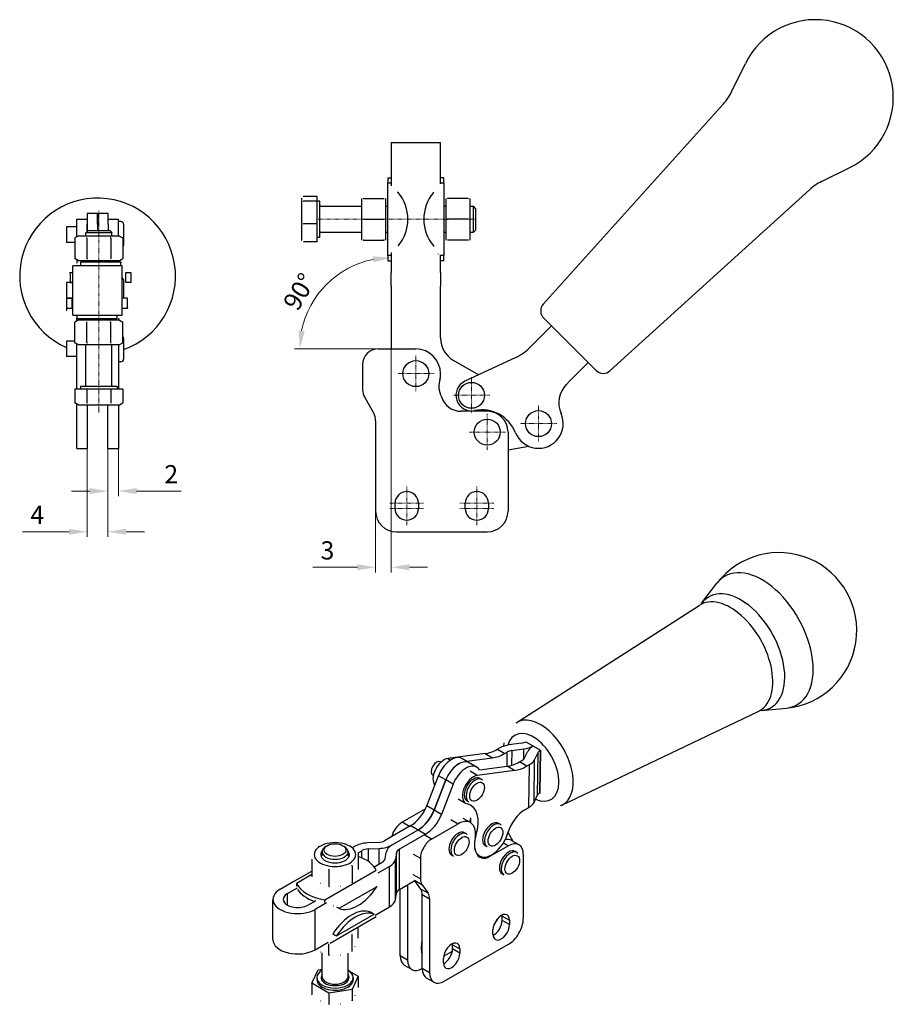
# Model space of a CAD drawing. Extents: x 37 to 397, y 97 to 287.
# Drawn here: x 229 to 397, y 97 to 287 of the extents above; entities that cross this region are included whole.
import ezdxf

# ---------------------------------------------------------------- set-up
doc = ezdxf.new("R2010")
doc.units = 0
doc.linetypes.add('CHAIN', pattern=[0.3543, 0.2362, -0.0295, 0.0591, -0.0295])
for name, color, linetype, lineweight in [('Kóty', 179, 'Continuous', 9), ('Osa', 231, 'CHAIN', 18), ('Středová značka', 231, 'CHAIN', 18), ('Tangenciální hrany', 179, 'Continuous', 50), ('Viditelné hrany', 7, 'Continuous', 25)]:
    doc.layers.add(name, color=color, linetype=linetype, lineweight=lineweight)
doc.styles.get("Standard").update_dxf_attribs({"font": 'isocp___.ttf'})
doc.styles.add('Text Style57', font='isocpeur.ttf')
doc.dimstyles.new('AM_CSN', dxfattribs={"dimtxt": 3.5, "dimasz": 3.5, "dimexe": 1, "dimexo": 0, "dimgap": 1.5, "dimtad": 1, "dimdec": 1, "dimrnd": 1e-08, "dimtxsty": 'Standard', "dimcen": 0.09, "dimclrd": 1, "dimclre": 1, "dimclrt": 18, "dimadec": 0, "dimazin": 2, "dimtfac": 0.71, "dimtdec": 1, "dimtofl": 0, "dimtmove": 0, "dimatfit": 3, "dimfxl": 0, "dimtolj": 1, "dimtzin": 0, "dimlwd": 0, "dimlwe": 0, "dimarcsym": 0})

# ---------------------------------------------------------------- blocks, each defined once
blk = doc.blocks.new('*D86')
at = {"layer": 'Defpoints', "color": 0, "linetype": 'Continuous'}
for p in [(245.88, 208.3), (247.88, 208.3), (245.88, 196.12)]:
    blk.add_point(p, dxfattribs=at)
at = {"layer": 'Kóty', "color": 1, "linetype": 'Continuous', "lineweight": 0}
for p, q in [((245.88, 208.3), (245.88, 195.12)), ((247.88, 208.3), (247.88, 195.12)), ((242.38, 196.12), (238.88, 196.12)), ((251.38, 196.12), (259.98, 196.12))]:
    blk.add_line(p, q, dxfattribs=at)
at = {"layer": 'Kóty', "color": 1, "linetype": 'Continuous'}
for points in [[(242.38, 196.7), (242.38, 195.54), (245.88, 196.12)], [(251.38, 196.7), (251.38, 195.54), (247.88, 196.12)]]:
    blk.add_solid(points, dxfattribs=at)
at = {"layer": 'Kóty', "color": 18, "linetype": 'Continuous', "lineweight": 5, "insert": (256.73, 201.12), "char_height": 3.5, "attachment_point": 1, "style": 'Text Style57'}
blk.add_mtext('\\A1;2', dxfattribs=at)
blk = doc.blocks.new('*D87')
at = {"layer": 'Defpoints', "color": 0, "linetype": 'Continuous'}
for p in [(241.88, 208.3), (245.88, 208.3), (245.88, 188.3)]:
    blk.add_point(p, dxfattribs=at)
at = {"layer": 'Kóty', "color": 1, "linetype": 'Continuous', "lineweight": 0}
for p, q in [((241.88, 208.3), (241.88, 187.3)), ((245.88, 208.3), (245.88, 187.3)), ((238.38, 188.3), (229.43, 188.3)), ((249.38, 188.3), (252.88, 188.3))]:
    blk.add_line(p, q, dxfattribs=at)
at = {"layer": 'Kóty', "color": 1, "linetype": 'Continuous'}
for points in [[(238.38, 188.88), (238.38, 187.72), (241.88, 188.3)], [(249.38, 188.88), (249.38, 187.72), (245.88, 188.3)]]:
    blk.add_solid(points, dxfattribs=at)
at = {"layer": 'Kóty', "color": 18, "linetype": 'Continuous', "lineweight": 5, "insert": (230.93, 193.3), "char_height": 3.5, "attachment_point": 1, "style": 'Text Style57'}
blk.add_mtext('\\A1;4', dxfattribs=at)
blk = doc.blocks.new('*D88')
at = {"layer": 'Defpoints', "color": 0, "linetype": 'Continuous'}
for p in [(291.62, 238.7), (300.41, 232.72), (297.91, 223.47), (300.41, 223.47)]:
    blk.add_point(p, dxfattribs=at)
at = {"layer": 'Kóty', "color": 1, "linetype": 'Continuous', "lineweight": 0}
for p, q in [((300.41, 232.72), (300.41, 242.06)), ((297.91, 223.47), (281.82, 223.47))]:
    blk.add_line(p, q, dxfattribs=at)
blk.add_arc((300.41, 223.47), 17.59, 101.4199, 168.5801, dxfattribs=at)
at = {"layer": 'Kóty', "color": 1, "linetype": 'Continuous'}
for points in [[(296.87, 241.29), (296.99, 240.13), (300.41, 241.06)], [(283.75, 226.89), (282.59, 227.01), (282.82, 223.47)]]:
    blk.add_solid(points, dxfattribs=at)
at = {"layer": 'Kóty', "color": 18, "linetype": 'Continuous', "lineweight": 5, "insert": (279.41, 232.37), "char_height": 3.5, "attachment_point": 1, "rotation": 59.09, "style": 'Text Style57'}
blk.add_mtext('\\A1;90°', dxfattribs=at)
blk = doc.blocks.new('*D89')
at = {"layer": 'Defpoints', "color": 0, "linetype": 'Continuous'}
for p in [(300.41, 223.47), (297.41, 192.27), (300.41, 181.46)]:
    blk.add_point(p, dxfattribs=at)
at = {"layer": 'Kóty', "color": 1, "linetype": 'Continuous', "lineweight": 0}
for p, q in [((300.41, 223.47), (300.41, 180.46)), ((297.41, 192.27), (297.41, 180.46)), ((293.91, 181.46), (285.31, 181.46)), ((303.91, 181.46), (307.41, 181.46))]:
    blk.add_line(p, q, dxfattribs=at)
at = {"layer": 'Kóty', "color": 1, "linetype": 'Continuous'}
for points in [[(293.91, 182.04), (293.91, 180.88), (297.41, 181.46)], [(303.91, 182.04), (303.91, 180.88), (300.41, 181.46)]]:
    blk.add_solid(points, dxfattribs=at)
at = {"layer": 'Kóty', "color": 18, "linetype": 'Continuous', "lineweight": 5, "insert": (286.81, 186.46), "char_height": 3.5, "attachment_point": 1, "style": 'Text Style57'}
blk.add_mtext('\\A1;3', dxfattribs=at)

msp = doc.modelspace()

# ---------------------------------------------------------------- linework, layer by layer
at = {"layer": 'Osa', "lineweight": 18}
for p, q in [((244.12, 211.17), (244.12, 250.17)), ((286.36, 248.43), (316.76, 248.43))]:
    msp.add_line(p, q, dxfattribs=at).dxf.unprotected_set("ltscale", 0)
at = {"layer": 'Středová značka', "lineweight": 18}
for p, q in [((305.16, 222.22), (305.16, 215.22)), ((308.66, 218.72), (301.66, 218.72)), ((315.88, 218.05), (315.88, 211.05)), ((319.38, 214.55), (312.38, 214.55)), ((328.78, 212.6), (328.78, 205.6)), ((318.91, 210.97), (318.91, 203.97)), ((332.28, 209.1), (325.28, 209.1)), ((322.41, 207.47), (315.41, 207.47)), ((303.41, 197.02), (303.41, 193.27)), ((316.91, 197.02), (316.91, 193.27)), ((306.66, 193.77), (300.16, 193.77)), ((320.16, 193.77), (313.66, 193.77)), ((306.66, 192.77), (300.16, 192.77)), ((303.41, 193.27), (303.41, 189.52)), ((320.16, 192.77), (313.66, 192.77)), ((316.91, 193.27), (316.91, 189.52))]:
    msp.add_line(p, q, dxfattribs=at).dxf.unprotected_set("ltscale", 0)
at = {"layer": 'Tangenciální hrany', "color": 179, "linetype": 'Continuous', "lineweight": 25}
for p, q in [((320.89, 146.45), (322.3, 145.64)), ((323.65, 146.18), (323.61, 143.35)), ((325.94, 144.53), (325.97, 146.5)), ((329.05, 138.01), (329.18, 146.26)), ((311.34, 144.66), (311.86, 144.36)), ((318.48, 145.6), (319.89, 144.79)), ((322.72, 143.16), (322.76, 145.89)), ((326.55, 143.19), (325.13, 144.01)), ((327.92, 136.21), (328.04, 144.45)), ((328.66, 145.75), (328.54, 137.51)), ((317, 141.4), (315.6, 142.21)), ((324.14, 142.35), (322.72, 143.16)), ((327, 143.45), (326.88, 135.2)), ((310.93, 140.54), (309.51, 141.35)), ((312.35, 139.72), (310.94, 140.53)), ((308.66, 134.72), (307.25, 135.53)), ((310.09, 133.9), (308.67, 134.71)), ((311.89, 132.9), (313.29, 132.1)), ((303.93, 131.59), (302.51, 132.4)), ((304.19, 131.74), (305.6, 130.92)), ((305.62, 130.92), (307.03, 130.1)), ((308.17, 129.14), (306.75, 129.96)), ((316.73, 129.87), (316.65, 129.92)), ((296.03, 124.83), (296.03, 127.26)), ((298.08, 124.34), (298.08, 127.36)), ((300.57, 128.01), (300.57, 128.02)), ((302, 119.43), (302, 127.2)), ((322.04, 128.45), (323.02, 127.88)), ((294.78, 125.53), (294.78, 126.92)), ((301.24, 117.54), (301.24, 125.3)), ((301.42, 118.72), (301.42, 126.48)), ((304.65, 126.28), (306.05, 125.47)), ((319.48, 125.85), (319.35, 125.93)), ((287.63, 117.47), (297.53, 123.18)), ((300.08, 116.1), (300.08, 123.87)), ((285.14, 122.34), (282.16, 120.63)), ((306.05, 121.49), (304.65, 122.3)), ((297.63, 119.97), (290.36, 115.78)), ((303.36, 120.22), (303.57, 120.1)), ((304.93, 121.24), (306.33, 120.43)), ((307.53, 118.72), (306.12, 119.53)), ((280.45, 116.43), (280.45, 118.67)), ((306.4, 118.47), (307.81, 117.66)), ((285.75, 107.85), (285.75, 115.62)), ((289.87, 110.51), (297.14, 114.69)), ((321.78, 114.33), (323.19, 113.52)), ((323.19, 112.7), (321.78, 113.51)), ((312.23, 108.83), (313.65, 108.02)), ((313.65, 107.2), (312.23, 108.02)), ((303.57, 105.88), (302.16, 106.69)), ((307.81, 103.43), (306.4, 104.25))]:
    msp.add_line(p, q, dxfattribs=at)
for centre, major_axis, ratio, start_param, end_param in [((371.64, 167.38), (-6.9, 12.4), 0.587842, 2.890367, 6.53441), ((367.56, 165.12), (5.94, -10.68), 0.587842, 6.03196, 9.676003), ((365.63, 164.04), (-5.68, 10.22), 0.587842, 3.105085, 6.319693), ((329.04, 143.7), (4.42, -7.95), 0.587842, 6.246677, 9.461286), ((327.7, 142.95), (-3.45, 6.2), 0.587842, 2.483486, 6.822697), ((316.6, 138.47), (1.25, 2.17), 0.578093, 0, 3.141593), ((320.15, 129.83), (1.25, 2.17), 0.578093, 0, 3.141593), ((313.65, 128.01), (1.25, 2.17), 0.578093, 0, 3.141593), ((323.37, 124.41), (1.25, 2.17), 0.578093, 0, 3.141593), ((289.6, 102.5), (-2.7, 0), 0.575862, 5.895869, 9.812095), ((289.6, 102.67), (2.5, 0), 0.575862, 3.141593, 6.283185)]:
    msp.add_ellipse(centre, major_axis=major_axis, ratio=ratio, start_param=start_param, end_param=end_param, dxfattribs=at)
for centre in [(316.95, 138.27), (320.5, 129.63), (314, 127.81), (323.72, 124.21)]:
    msp.add_ellipse(centre, major_axis=(1, 1.73), ratio=0.578093, dxfattribs=at)
at = {"layer": 'Viditelné hrany', "linetype": 'Continuous', "lineweight": 25}
for p, q in [((365.95, 272.94), (368.62, 278.41)), ((329.71, 232.14), (364.39, 270.63)), ((300.41, 263.18), (300.41, 258.43)), ((300.41, 263.18), (309.91, 263.18)), ((309.91, 258.43), (309.91, 263.18)), ((300.41, 258.43), (300.41, 254.84)), ((309.91, 255.25), (309.91, 258.43)), ((383.26, 255.69), (388.73, 258.38)), ((299.76, 256.43), (299.76, 255.43)), ((299.76, 256.43), (300.41, 256.43)), ((310.56, 256.43), (309.91, 256.43)), ((310.56, 255.43), (310.56, 256.43)), ((299.76, 255.43), (300.32, 255.43)), ((299.76, 241.43), (299.76, 255.43)), ((300.32, 255.43), (300.41, 255.43)), ((309.91, 255.43), (310.01, 255.43)), ((310.01, 255.43), (310.56, 255.43)), ((310.56, 255.43), (310.56, 241.43)), ((342.6, 219.3), (380.96, 254.12)), ((283.16, 252.43), (283.21, 252.51)), ((283.16, 252.43), (283.16, 252.36)), ((283.16, 252.36), (283.16, 249.73)), ((286.16, 252.8), (283.52, 252.8)), ((286.16, 251.91), (286.16, 252.8)), ((294.71, 252.43), (294.71, 250.43)), ((295.07, 252.43), (299.06, 252.43)), ((299.41, 250.43), (299.41, 252.43)), ((310.91, 252.43), (310.91, 250.43)), ((315.26, 252.43), (311.27, 252.43)), ((315.61, 250.43), (315.61, 252.43)), ((286.16, 251.91), (283.52, 251.91)), ((286.66, 251.93), (286.16, 251.93)), ((286.16, 247.54), (286.16, 251.91)), ((286.66, 244.93), (286.66, 251.93)), ((286.86, 250.93), (294.71, 250.93)), ((294.71, 250.43), (294.71, 246.43)), ((299.41, 250.93), (299.76, 250.93)), ((299.41, 246.43), (299.41, 250.43)), ((310.56, 250.93), (310.91, 250.93)), ((310.91, 250.43), (310.91, 246.43)), ((315.61, 250.93), (316.26, 250.93)), ((315.61, 246.43), (315.61, 250.43)), ((316.26, 245.93), (316.26, 250.93)), ((316.66, 250.53), (316.26, 250.93)), ((316.66, 250.53), (316.66, 246.33)), ((239.88, 245.06), (239.88, 248.47)), ((239.88, 248.47), (241.88, 248.47)), ((241.88, 249.54), (241.88, 247.51)), ((243.88, 249.54), (241.88, 249.54)), ((241.88, 248.47), (241.88, 246.11)), ((243.88, 247.51), (243.88, 249.54)), ((243.9, 249.54), (243.9, 247.51)), ((245.9, 249.54), (243.9, 249.54)), ((245.9, 247.51), (245.9, 249.54)), ((245.9, 248.47), (247.88, 248.47)), ((247.88, 245.2), (247.88, 248.47)), ((283.16, 249.73), (283.16, 245.8)), ((295.07, 248.43), (299.06, 248.43)), ((315.26, 248.43), (311.27, 248.43)), ((237.88, 246.97), (237.88, 243.97)), ((239.88, 246.97), (237.88, 246.97)), ((241.88, 246.11), (241.88, 247.51)), ((241.88, 246.97), (241.88, 246.97)), ((243.88, 247.51), (243.88, 246.25)), ((243.9, 246.97), (243.88, 246.97)), ((243.9, 246.25), (243.9, 247.51)), ((245.9, 247.51), (245.9, 246.25)), ((248.38, 247.97), (247.88, 247.97)), ((248.88, 247.47), (248.88, 243.47)), ((286.16, 247.54), (283.52, 247.54)), ((286.16, 244.06), (286.16, 247.54)), ((294.71, 246.43), (294.71, 244.43)), ((299.41, 244.43), (299.41, 246.43)), ((310.91, 246.43), (310.91, 244.43)), ((315.61, 244.43), (315.61, 246.43)), ((316.66, 246.33), (316.26, 245.93)), ((240.12, 245.2), (239.5, 244.84)), ((239.5, 244.84), (239.5, 240.86)), ((240.66, 245.2), (240.12, 245.2)), ((244.12, 245.2), (240.66, 245.2)), ((242.02, 246.25), (241.62, 245.85)), ((246.62, 245.85), (241.62, 245.85)), ((241.62, 245.2), (241.62, 245.85)), ((241.81, 244.84), (241.81, 240.86)), ((242.02, 246.25), (246.22, 246.25)), ((247.58, 245.2), (244.12, 245.2)), ((246.22, 246.25), (246.62, 245.85)), ((246.43, 244.84), (246.43, 240.86)), ((246.62, 245.2), (246.62, 245.85)), ((248.12, 245.2), (247.58, 245.2)), ((248.12, 245.2), (248.74, 244.84)), ((248.74, 244.84), (248.74, 240.86)), ((283.16, 245.8), (283.16, 244.43)), ((283.16, 244.43), (283.21, 244.36)), ((286.66, 244.93), (286.16, 244.93)), ((286.86, 245.93), (294.71, 245.93)), ((295.07, 244.43), (299.06, 244.43)), ((299.41, 245.93), (299.76, 245.93)), ((310.56, 245.93), (310.91, 245.93)), ((315.26, 244.43), (311.27, 244.43)), ((315.61, 245.93), (316.26, 245.93)), ((239.5, 243.97), (237.88, 243.97)), ((286.16, 244.06), (283.52, 244.06)), ((240.12, 240.5), (239.5, 240.86)), ((239.88, 240.64), (239.88, 240.01)), ((248.12, 240.5), (248.74, 240.86)), ((300.32, 241.43), (299.76, 241.43)), ((299.76, 241.43), (299.76, 240.43)), ((300.41, 241.43), (300.32, 241.43)), ((300.41, 242.02), (300.41, 238.16)), ((309.91, 238.16), (309.91, 241.61)), ((310.01, 241.43), (309.91, 241.43)), ((310.56, 241.43), (310.01, 241.43)), ((310.56, 240.43), (310.56, 241.43)), ((248.64, 239.5), (239.14, 239.5)), ((239.14, 230), (239.14, 239.5)), ((240.12, 240.5), (240.66, 240.5)), ((240.6, 240.15), (240.6, 239.59)), ((248.34, 240.15), (240.6, 240.15)), ((240.6, 239.59), (240.6, 239.5)), ((240.66, 240.5), (244.12, 240.5)), ((241.62, 240.15), (241.62, 240.5)), ((244.12, 240.5), (247.58, 240.5)), ((246.62, 240.15), (246.62, 240.5)), ((247.58, 240.5), (248.12, 240.5)), ((247.88, 240.5), (247.88, 240.15)), ((248.34, 239.59), (248.34, 240.15)), ((248.34, 239.5), (248.34, 239.59)), ((248.64, 230), (248.64, 239.5)), ((299.76, 240.43), (300.41, 240.43)), ((310.56, 240.43), (309.91, 240.43)), ((239.14, 238.15), (238.6, 238.15)), ((238.6, 238.15), (238.6, 236.28)), ((249.34, 236.28), (249.34, 238.15)), ((249.78, 238.15), (249.34, 238.15)), ((250.34, 238.15), (249.78, 238.15)), ((250.34, 236.28), (250.34, 238.15)), ((300.41, 235.58), (300.41, 238.16)), ((309.91, 238.16), (309.91, 235.58)), ((237.88, 236.25), (237.88, 233.25)), ((239.14, 236.25), (237.88, 236.25)), ((238.6, 236.28), (239.14, 236.28)), ((248.88, 236.75), (248.88, 233.22)), ((250.34, 236.28), (249.34, 236.28)), ((300.41, 235.58), (300.41, 234.01)), ((309.91, 234.01), (309.91, 235.58)), ((239.14, 233.25), (237.88, 233.25)), ((237.88, 233.25), (237.88, 230.9)), ((237.9, 233.22), (237.9, 231.35)), ((237.9, 233.22), (238.9, 233.22)), ((238.9, 233.22), (238.9, 231.35)), ((249.64, 233.22), (248.64, 233.22)), ((249.64, 231.35), (249.64, 233.22)), ((300.41, 234.01), (300.41, 232.72)), ((309.91, 232.72), (309.91, 234.01)), ((237.9, 231.35), (238.46, 231.35)), ((238.46, 231.35), (238.9, 231.35)), ((248.64, 231.35), (249.08, 231.35)), ((249.08, 231.35), (249.64, 231.35)), ((300.41, 232.72), (300.41, 223.47)), ((309.91, 225.6), (309.91, 232.72)), ((237.95, 230.9), (237.88, 230.9)), ((239.14, 230.9), (239.01, 230.9)), ((239.14, 230), (248.64, 230)), ((239.88, 228.86), (239.88, 229.35)), ((239.88, 228.86), (239.88, 229.35)), ((239.9, 230), (239.9, 229.91)), ((239.9, 229.91), (239.9, 229.35)), ((239.9, 229.35), (247.64, 229.35)), ((241.62, 229), (241.62, 229.35)), ((246.62, 229), (246.62, 229.35)), ((247.64, 229.91), (247.64, 230)), ((247.64, 229.35), (247.64, 229.91)), ((247.88, 229.37), (247.88, 229)), ((339.84, 219.36), (329.79, 229.38)), ((240.12, 229), (239.5, 228.64)), ((239.5, 224.66), (239.5, 228.64)), ((240.66, 229), (240.12, 229)), ((244.12, 229), (240.66, 229)), ((241.81, 224.66), (241.81, 228.64)), ((247.58, 229), (244.12, 229)), ((246.43, 224.66), (246.43, 228.64)), ((248.12, 229), (247.58, 229)), ((248.12, 229), (248.74, 228.64)), ((248.74, 224.66), (248.74, 228.64)), ((330.57, 227.19), (331.27, 227.9)), ((248.88, 225.5), (248.88, 221.5)), ((329.1, 225.72), (327.69, 224.31)), ((330.57, 227.19), (329.1, 225.72)), ((237.88, 225), (237.88, 222)), ((239.5, 225), (237.88, 225)), ((240.12, 224.3), (239.5, 224.66)), ((239.88, 215.75), (239.88, 224.44)), ((240.12, 224.3), (240.66, 224.3)), ((240.66, 224.3), (244.12, 224.3)), ((241.62, 216.45), (241.62, 224.3)), ((244.12, 224.3), (247.58, 224.3)), ((246.62, 216.45), (246.62, 224.3)), ((247.58, 224.3), (248.12, 224.3)), ((247.88, 224.3), (247.88, 215.75)), ((248.12, 224.3), (248.74, 224.66)), ((327.69, 224.31), (327.24, 223.85)), ((239.88, 222), (237.88, 222)), ((297.91, 223.47), (305.16, 223.47)), ((324.39, 221.85), (314.61, 217.27)), ((248.38, 221), (247.88, 221)), ((294.91, 220.47), (294.91, 215.6)), ((317.21, 218.48), (312.4, 221.27)), ((336.19, 218.67), (337.65, 220.14)), ((338.36, 220.84), (337.65, 220.14)), ((309.91, 218.39), (309.91, 218.72)), ((334.77, 217.25), (336.19, 218.67)), ((247.62, 216.25), (240.62, 216.25)), ((240.62, 216.25), (240.62, 215.75)), ((247.62, 216.25), (247.62, 215.75)), ((334.14, 216.61), (334.77, 217.25)), ((239.5, 215.75), (239.5, 213.11)), ((241.81, 215.75), (239.5, 215.75)), ((241.81, 215.75), (241.81, 213.11)), ((246.43, 215.75), (241.81, 215.75)), ((248.74, 215.75), (246.43, 215.75)), ((246.43, 215.75), (246.43, 213.11)), ((248.74, 215.75), (248.74, 213.11)), ((240.12, 212.75), (239.5, 213.11)), ((239.88, 208.3), (239.88, 212.89)), ((240.12, 212.75), (240.66, 212.75)), ((240.66, 212.75), (244.12, 212.75)), ((241.88, 212.75), (241.88, 208.3)), ((244.12, 212.75), (247.58, 212.75)), ((245.88, 208.3), (245.88, 212.75)), ((247.58, 212.75), (248.12, 212.75)), ((247.88, 212.75), (247.88, 208.3)), ((248.12, 212.75), (248.74, 213.11)), ((295.31, 214.1), (297.01, 211.16)), ((318.91, 211.47), (313.91, 211.47)), ((319.34, 211.59), (318.58, 211.47)), ((297.41, 209.66), (297.41, 192.27)), ((239.88, 204.3), (239.88, 208.3)), ((241.88, 208.3), (241.88, 204.3)), ((245.88, 204.3), (245.88, 208.3)), ((247.88, 208.3), (247.88, 204.3)), ((322.91, 207.47), (322.91, 192.27)), ((322.91, 204.08), (326.91, 204.74)), ((239.88, 204.3), (241.88, 204.3)), ((245.88, 204.3), (247.88, 204.3)), ((301.16, 192.77), (301.16, 193.77)), ((305.66, 193.77), (305.66, 192.77)), ((314.66, 192.77), (314.66, 193.77)), ((319.16, 193.77), (319.16, 192.77)), ((301.41, 188.27), (318.91, 188.27)), ((360.25, 174.59), (363.14, 178.39)), ((324.46, 151.55), (359.73, 174.13)), ((333.29, 135.66), (371.09, 153.71)), ((371.75, 153.9), (376.51, 154.36)), ((326.35, 147.89), (329.18, 146.26)), ((321.34, 146.71), (320.89, 146.45)), ((325.45, 147.6), (323.14, 147.27)), ((323.65, 146.18), (325.97, 146.5)), ((326.11, 144.76), (326.73, 146.07)), ((329.18, 146.26), (329.05, 138.01)), ((310.03, 143.98), (309.92, 144.04)), ((318.48, 145.6), (311.34, 144.66)), ((315.44, 143.83), (314.03, 144.64)), ((314.92, 144.13), (319.89, 144.79)), ((322.3, 145.64), (322.76, 145.89)), ((325.13, 144.01), (325.59, 144.26)), ((328.66, 145.75), (328.04, 144.45)), ((316.87, 143), (315.46, 143.82)), ((324.14, 142.35), (317, 141.4)), ((317.41, 142.46), (322.72, 143.16)), ((327, 143.45), (326.55, 143.19)), ((307.25, 135.53), (309.51, 141.35)), ((308.53, 141.38), (308.42, 141.44)), ((310.93, 140.54), (308.66, 134.72)), ((308.67, 134.71), (310.94, 140.53)), ((317.84, 140.64), (317.49, 140.84)), ((312.35, 139.72), (310.09, 133.9)), ((313.34, 136.88), (314.74, 136.07)), ((315.35, 136.3), (314.99, 136.51)), ((327.92, 136.21), (328.54, 137.51)), ((307.01, 134.99), (302.51, 132.4)), ((326.25, 134.85), (326.88, 135.2)), ((315.67, 132.33), (314.27, 133.14)), ((315.55, 132.4), (315.77, 133.25)), ((304.19, 131.74), (299.15, 128.84)), ((300.57, 128.02), (305.6, 130.92)), ((300.58, 128.02), (305.62, 130.92)), ((303.93, 131.59), (304.19, 131.74)), ((308.17, 129.14), (313.29, 132.1)), ((321.39, 132), (321.04, 132.2)), ((307.03, 130.1), (302, 127.2)), ((307.02, 130.11), (306.75, 129.96)), ((314.9, 130.18), (314.54, 130.38)), ((316.65, 129.88), (316.65, 130.15)), ((323.92, 128.71), (322.91, 130.4)), ((323.6, 128.9), (325.01, 128.08)), ((288.11, 127.88), (287.83, 127.72)), ((291.09, 127.88), (291.37, 127.72)), ((293.37, 127.74), (292.93, 127.48)), ((297.91, 128.51), (295.86, 128.4)), ((296.03, 127.26), (298.08, 127.36)), ((318.9, 127.66), (318.55, 127.87)), ((323.02, 127.88), (319.48, 125.85)), ((285.14, 125.19), (285.14, 121.93)), ((287.1, 125.96), (287.1, 126.7)), ((292.1, 125.96), (292.1, 126.7)), ((294.06, 126.51), (294.78, 126.92)), ((294.06, 126.57), (294.06, 123.31)), ((299.25, 125.4), (299.42, 126.58)), ((301.42, 126.48), (301.24, 125.3)), ((306.05, 125.47), (306.05, 121.49)), ((312.4, 125.84), (312.05, 126.05)), ((316.96, 126.18), (317.42, 125.92)), ((324.62, 126.58), (324.26, 126.78)), ((325.85, 126.24), (325.85, 113.82)), ((288.4, 123.31), (288.4, 120.05)), ((292.87, 124), (292.87, 120.74)), ((297.14, 123.8), (298.67, 124.68)), ((300.08, 123.87), (297.84, 122.58)), ((281.7, 121.03), (285.14, 123.01)), ((322.12, 122.24), (321.77, 122.45)), ((281.69, 121.02), (279.03, 119.48)), ((280.45, 118.67), (282.35, 119.76)), ((282.16, 120.63), (282.16, 120.17)), ((282.16, 120.17), (282.16, 120.09)), ((302, 119.43), (304.99, 121.16)), ((302.16, 106.69), (302.16, 119.53)), ((303.57, 120.1), (303.57, 105.88)), ((306.12, 119.53), (304.98, 121.15)), ((306.33, 120.43), (307.53, 118.72)), ((277.64, 109.78), (277.64, 117.55)), ((301.24, 117.54), (301.42, 118.72)), ((306.4, 104.25), (306.4, 118.47)), ((307.81, 117.66), (307.81, 103.43)), ((284.34, 116.43), (285.94, 117.35)), ((287.97, 116.9), (285.75, 115.62)), ((287.63, 117.02), (287.63, 117.47)), ((287.63, 116.94), (287.63, 117.02)), ((290.36, 115.78), (290.16, 115.9)), ((297.34, 114.52), (300.08, 116.1)), ((288.67, 109.14), (297.5, 114.23)), ((296.74, 114.92), (296.43, 115.1)), ((297.14, 114.69), (296.74, 114.92)), ((321.78, 113.51), (321.78, 114.33)), ((294.06, 110.07), (294.06, 112.24)), ((323.19, 113.52), (323.19, 112.7)), ((289.16, 110.92), (289.47, 110.74)), ((289.47, 110.74), (289.87, 110.51)), ((292.87, 107.5), (292.87, 110.76)), ((320.01, 110.87), (320.01, 111.68)), ((285.75, 107.85), (288.26, 109.3)), ((288.4, 106.81), (288.4, 109.01)), ((306.22, 107.81), (306.22, 108.63)), ((310.64, 101.79), (323.02, 108.92)), ((312.23, 108.02), (312.23, 108.83)), ((313.65, 108.02), (313.65, 107.2)), ((287.1, 102.67), (287.1, 107.28)), ((292.1, 102.67), (292.1, 107.22)), ((310.47, 105.37), (310.47, 106.19)), ((310.5, 106.6), (312.19, 107.57)), ((304.4, 104.04), (302.99, 104.85)), ((306.4, 104.23), (306.4, 104.23)), ((285.14, 101.41), (286.33, 103.98)), ((286.1, 102.5), (286.1, 102.1)), ((286.33, 103.98), (287.1, 104.09)), ((292.16, 103.88), (294.06, 102.78)), ((294.06, 102.78), (292.87, 100.21)), ((293.1, 102.5), (293.1, 102.1)), ((294.06, 102.78), (294.06, 100.62)), ((308.65, 101.6), (307.23, 102.41)), ((285.14, 101.41), (285.14, 99.25)), ((288.4, 99.53), (285.14, 101.41)), ((292.87, 100.21), (288.4, 99.53)), ((288.4, 99.53), (288.4, 97.37)), ((292.87, 100.21), (292.87, 98.05))]:
    msp.add_line(p, q, dxfattribs=at).dxf.unprotected_set("ltscale", 0)
for points in [[(310.56, 255.43), (310.56, 255.38)], [(283.16, 252.36), (283.16, 252.34)], [(283.52, 252.8), (283.49, 252.78)], [(294.71, 252.43), (294.71, 252.43)], [(295.07, 252.43), (295.04, 252.34)], [(299.06, 252.43), (299.09, 252.43)], [(301.76, 253.57), (301.64, 253.67)], [(308.56, 253.57), (308.61, 253.65)], [(310.91, 252.43), (310.91, 252.43)], [(311.27, 252.43), (311.24, 252.34)], [(315.26, 252.43), (315.29, 252.43)], [(283.52, 251.91), (283.49, 251.81)], [(294.71, 250.43), (294.71, 250.35)], [(299.41, 250.43), (299.41, 250.51)], [(310.91, 250.43), (310.91, 250.35)], [(315.61, 250.43), (315.61, 250.51)], [(283.16, 249.73), (283.16, 249.64)], [(295.07, 248.43), (295.04, 248.34)], [(299.06, 248.43), (299.09, 248.52)], [(311.27, 248.43), (311.24, 248.34)], [(315.26, 248.43), (315.29, 248.52)], [(283.52, 247.54), (283.49, 247.46)], [(294.71, 246.43), (294.71, 246.35)], [(299.41, 246.43), (299.41, 246.51)], [(310.91, 246.43), (310.91, 246.35)], [(315.61, 246.43), (315.61, 246.51)], [(240.66, 245.2), (240.61, 245.2)], [(241.81, 244.84), (241.76, 244.87)], [(244.12, 245.2), (244.03, 245.2)], [(246.43, 244.84), (246.32, 244.87)], [(247.58, 245.2), (247.54, 245.2)], [(248.74, 244.84), (248.69, 244.87)], [(283.16, 245.8), (283.16, 245.73)], [(295.07, 244.43), (295.04, 244.43)], [(299.06, 244.43), (299.09, 244.52)], [(299.41, 244.43), (299.41, 244.43)], [(311.27, 244.43), (311.24, 244.43)], [(315.26, 244.43), (315.29, 244.52)], [(315.61, 244.43), (315.61, 244.43)], [(283.52, 244.06), (283.5, 244.08)], [(308.56, 243.29), (308.68, 243.19)], [(239.5, 240.86), (239.55, 240.83)], [(241.81, 240.86), (241.92, 240.83)], [(246.43, 240.86), (246.48, 240.83)], [(299.76, 241.43), (299.77, 241.49)], [(309.52, 241.69), (309.5, 241.75)], [(240.66, 240.5), (240.7, 240.5)], [(244.12, 240.5), (244.21, 240.5)], [(247.58, 240.5), (247.63, 240.5)], [(248.34, 240.15), (248.48, 240.15)], [(238.6, 238.15), (238.6, 238.27)], [(249.34, 238.15), (249.34, 238.2)], [(238.9, 231.35), (238.9, 231.32)], [(249.64, 231.35), (249.64, 231.23)], [(239.9, 229.35), (239.76, 229.36)], [(240.66, 229), (240.61, 229)], [(241.81, 228.64), (241.76, 228.67)], [(244.12, 229), (244.03, 229)], [(246.43, 228.64), (246.32, 228.67)], [(247.58, 229), (247.54, 229)], [(248.74, 228.64), (248.69, 228.67)], [(239.5, 224.66), (239.55, 224.63)], [(240.66, 224.3), (240.7, 224.3)], [(241.81, 224.66), (241.92, 224.63)], [(244.12, 224.3), (244.21, 224.3)], [(246.43, 224.66), (246.48, 224.63)], [(247.58, 224.3), (247.63, 224.3)], [(239.5, 213.11), (239.55, 213.08)], [(240.66, 212.75), (240.7, 212.75)], [(241.81, 213.11), (241.92, 213.08)], [(244.12, 212.75), (244.21, 212.75)], [(246.43, 213.11), (246.48, 213.08)], [(247.58, 212.75), (247.63, 212.75)], [(360.25, 174.59), (360.17, 174.5)], [(371.09, 153.71), (371.29, 153.79)], [(322.11, 147.04), (322.18, 147.7)], [(317.84, 140.64), (318.01, 140.52)], [(333.29, 135.66), (332.96, 135.52)], [(321.39, 132), (321.56, 131.88)], [(314.9, 130.18), (315.06, 130.06)], [(286.33, 127.76), (286.44, 127.8)], [(288.56, 128.4), (288.65, 128.41)], [(290.8, 128.45), (290.87, 128.43)], [(292.43, 127.8), (292.49, 127.76)], [(285.14, 125.19), (285.17, 125.28)], [(285.74, 126.77), (285.76, 126.82)], [(293.46, 125.58), (293.44, 125.52)], [(294.06, 126.57), (294.03, 126.53)], [(324.62, 126.58), (324.78, 126.46)], [(286.77, 124.54), (286.71, 124.58)], [(288.4, 123.31), (288.33, 123.38)], [(290.63, 123.95), (290.55, 123.93)], [(292.87, 124), (292.76, 124.01)], [(285.14, 121.93), (285.21, 121.87)], [(293.46, 121.73), (293.49, 121.79)], [(281.68, 121.01), (281.69, 121.02)], [(286.77, 120.7), (286.84, 120.66)], [(288.4, 120.05), (288.51, 120.04)], [(290.63, 120.11), (290.72, 120.12)], [(292.87, 120.74), (292.89, 120.78)], [(297.63, 119.97), (297.7, 120.11)], [(287.63, 117.47), (287.77, 117.44)], [(289.31, 116.25), (289.26, 116.26)], [(290.16, 115.9), (289.95, 116.01)], [(297.28, 114.62), (297.33, 114.52)], [(297.5, 114.23), (297.51, 114.23)], [(289.87, 110.51), (289.8, 110.39)], [(292.87, 110.76), (292.81, 110.76)], [(293.22, 111.76), (293.21, 111.73)], [(293.46, 108.49), (293.49, 108.54)], [(285.98, 107.98), (286.02, 107.96)], [(286.77, 107.46), (286.84, 107.42)], [(288.4, 106.81), (288.51, 106.8)], [(290.63, 106.86), (290.72, 106.88)], [(292.87, 107.5), (292.89, 107.53)], [(285.14, 99.25), (285.21, 99.18)], [(293.46, 99.05), (293.49, 99.1)], [(286.77, 98.01), (286.84, 97.98)], [(288.4, 97.37), (288.51, 97.36)], [(290.63, 97.42), (290.72, 97.43)], [(292.87, 98.05), (292.89, 98.09)]]:
    msp.add_lwpolyline(points, dxfattribs=at).dxf.unprotected_set("ltscale", 0)
for centre in [(305.16, 218.72), (315.88, 214.55), (328.78, 209.1), (318.91, 207.47)]:
    msp.add_circle(centre, 2.5, dxfattribs=at).dxf.unprotected_set("ltscale", 0)
for centre, radius, start, end in [((382.1, 271.84), 15, 296.2205, 153.9927), ((356.96, 277.32), 10, 317.9822, 333.9927), ((387.68, 246.72), 10, 116.2205, 132.231), ((243.88, 237.5), 15, 289.4787, 246.4296), ((295.63, 248.43), 8, 320.0292, 39.9708), ((314.69, 248.43), 8, 140.0292, 219.9708), ((286.86, 251.13), 0.2, 180, 270), ((248.38, 247.47), 0.5, 0, 90), ((286.86, 245.73), 0.2, 90, 180), ((248.38, 243.47), 0.5, 316.0174, 0), ((248.38, 236.75), 0.5, 0, 58.6677), ((331.2, 230.8), 2, 137.9822, 225.1066), ((248.38, 225.5), 0.5, 0, 43.9826), ((314.91, 225.6), 5, 180, 239.8664), ((320.15, 230.91), 10, 295.1066, 315.1066), ((297.91, 220.47), 3, 90, 180), ((305.16, 218.72), 4.75, 0, 90), ((248.38, 221.5), 0.5, 270, 0), ((307.91, 218.39), 2, 342.5714, 0), ((341.25, 220.78), 2, 225.1066, 312.231), ((241.42, 216.45), 0.2, 270, 0), ((246.82, 216.45), 0.2, 180, 270), ((314.35, 216.37), 4.75, 162.5714, 206.5968), ((315.88, 214.55), 3, 115.1066, 281.4438), ((337.68, 213.08), 5, 135.1066, 204.0694), ((297.91, 215.6), 3, 180, 210), ((313.91, 215.47), 4, 197.8599, 270), ((294.41, 209.66), 3, 0, 30), ((317.86, 204.75), 7, 21.7547, 101.4438), ((315.88, 214.55), 4.07, 310.7476, 315.3212), ((318.91, 207.47), 4, 0, 90), ((328.78, 209.1), 4.75, 201.7547, 24.0694), ((303.41, 193.77), 2.25, 0, 180), ((316.91, 193.77), 2.25, 0, 180), ((301.41, 192.27), 4, 180, 270), ((303.41, 192.77), 2.25, 180, 0), ((316.91, 192.77), 2.25, 180, 0), ((318.91, 192.27), 4, 270, 0), ((375.07, 169.29), 15, 275.4934, 142.6649)]:
    msp.add_arc(centre, radius, start, end, dxfattribs=at).dxf.unprotected_set("ltscale", 0)
for centre, major_axis, ratio, start_param, end_param in [((324.93, 148.7), (2, -0.03), 0.565906, 4.98255, 5.506148), ((321.01, 154.7), (-4.99, -8.67), 0.578093, 0.417322, 0.766388), ((324.17, 145.08), (4, -0.06), 0.565906, 1.840957, 2.364556), ((324.17, 145.08), (-2, 0.03), 0.565906, 4.98255, 5.506148), ((324.93, 148.7), (-4, 0.06), 0.565906, 1.840957, 2.364556), ((330.59, 145.44), (-4, 0.06), 0.565906, 5.506148, 6.029747), ((330.59, 145.44), (-2, 0.03), 0.565906, 5.506148, 6.029747), ((309.17, 142.74), (-0.75, -1.3), 0.578093, 3.141593, 6.283185), ((310.58, 141.93), (-1.5, -2.6), 0.578093, 3.558915, 6.08023), ((312, 141.12), (2.03, 3.53), 0.578093, 0, 1.828331), ((313.41, 140.3), (2.03, 3.53), 0.578093, 6.279716, 8.111516), ((313.43, 140.29), (2.03, 3.53), 0.578093, 0, 1.828331), ((322.42, 153.88), (4.99, 8.67), 0.578093, 3.558915, 3.907981), ((325.25, 152.25), (4.99, 8.67), 0.578093, 3.558915, 3.907981), ((324.17, 145.08), (2, -0.03), 0.565906, 5.506148, 6.029747), ((324.17, 145.08), (4, -0.06), 0.565906, 5.506148, 6.029747), ((314.84, 139.48), (2.03, 3.53), 0.578093, 5.95899, 8.111516), ((326.67, 151.44), (-4.99, -8.67), 0.578093, 0.417322, 0.766388), ((316.24, 138.67), (-1.5, -2.6), 0.578093, 3.558915, 6.462047), ((316.24, 138.67), (-1.25, -2.17), 0.578093, 3.141593, 6.283185), ((330.47, 137.2), (-2, 0.03), 0.565906, 5.506148, 6.029747), ((304.19, 135.83), (-2.5, -4.33), 0.578093, 0.783464, 1.828331), ((305.6, 135.01), (2.5, 4.33), 0.578093, 3.925057, 4.969924), ((305.62, 135), (-2.5, -4.33), 0.578093, 0.783464, 1.828331), ((312.22, 129.63), (3.49, 6.07), 0.578093, 5.07121, 6.462047), ((326.18, 130.73), (2.5, 4.33), 0.578093, 0.766388, 1.970016), ((324.05, 136.83), (4, -0.06), 0.565906, 5.506148, 6.029747), ((307.03, 134.19), (2.5, 4.33), 0.578093, 3.925057, 4.969924), ((313.29, 128.21), (2.37, 4.12), 0.578093, 5.495853, 7.06665), ((310.81, 130.45), (3.49, 6.07), 0.578093, 5.330273, 5.4772), ((302.51, 129.95), (-1.5, -2.6), 0.578093, 3.925057, 5.153286), ((313.29, 128.21), (-1.25, -2.17), 0.578093, 3.141593, 6.283185), ((319.79, 130.03), (-1.25, -2.17), 0.578093, 3.141593, 6.283185), ((308.17, 126.69), (1.5, 2.6), 0.578093, 0.783464, 2.354261), ((319.79, 130.03), (-2.37, -4.12), 0.578093, 5.07121, 8.253201), ((319.79, 130.03), (-2.37, -4.12), 0.578093, 5.191667, 5.960055), ((315.24, 129.06), (-1, -1.73), 0.578093, 2.050075, 2.354261), ((321.6, 125.43), (2, 3.47), 0.578093, 0, 0.510829), ((289.6, 126.17), (-4, 0), 0.575862, 4.974188, 6.021386), ((289.6, 126.7), (-2.5, 0), 0.575862, 5.50164, 10.206324), ((289.6, 126.17), (-4, 0), 0.575862, 3.926991, 4.974188), ((289.6, 126.17), (4, 0), 0.575862, 6.021386, 7.068583), ((296.2, 126.11), (-4, 0), 0.575862, 4.797326, 5.497787), ((296.2, 126.11), (2, 0), 0.575862, 1.655733, 2.356194), ((297.74, 129.65), (-2, 0), 0.575862, 1.655733, 2.356194), ((297.74, 129.65), (4, 0), 0.575862, 4.797326, 5.497787), ((303.41, 126.39), (-4, 0), 0.575862, 5.497787, 6.198248), ((303.41, 126.39), (-2, 0), 0.575862, 5.497787, 6.198248), ((323.02, 124.61), (-1.25, -2.17), 0.578093, 3.141593, 6.283185), ((323.02, 124.61), (2, 3.47), 0.578093, 5.495853, 7.06665), ((289.6, 126.17), (-4, 0), 0.575862, 6.021386, 7.068583), ((289.6, 126.17), (-2.76, 0), 0.575862, 5.828824, 9.879139), ((289.6, 126.17), (4, 0), 0.575862, 4.974188, 6.021386), ((289.85, 121.9), (8, 0), 0.575862, 0.280603, 1.016034), ((297.26, 125.5), (2, 0), 0.575862, 5.497787, 6.198248), ((297.26, 125.5), (4, 0), 0.575862, 5.497787, 6.198248), ((319.48, 129.12), (-2, -3.47), 0.578093, 5.807567, 7.06665), ((289.6, 126.17), (4, 0), 0.575862, 3.926991, 4.974188), ((308.17, 122.71), (-1.5, -2.6), 0.578093, 5.495853, 6.019452), ((282.39, 117.55), (-4.75, 0), 0.575862, 5.497787, 8.63938), ((289.85, 121.9), (-8, 0), 0.575862, 0.280603, 1.290194), ((289.85, 121.08), (-8, 0), 0.575862, 0.355947, 1.014609), ((294, 122.89), (-3.99, -6.93), 0.578093, 0.085842, 1.481087), ((303.41, 118.62), (-2, 0), 0.575862, 5.497787, 6.198248), ((301.45, 118.88), (1.5, 2.6), 0.578093, 5.495853, 5.595808), ((304.28, 117.25), (1.5, 2.6), 0.578093, 5.495853, 6.019452), ((282.39, 117.55), (-2.75, 0), 0.575862, 5.497787, 8.63938), ((297.26, 117.73), (4, 0), 0.575862, 5.497787, 6.198248), ((305.69, 116.43), (1.5, 2.6), 0.578093, 5.495853, 6.019452), ((292.8, 108), (3.99, 6.93), 0.578093, 0.085842, 1.481087), ((293.5, 107.59), (3.99, 6.93), 0.578093, 0.085842, 1.481087), ((321.6, 112.6), (1.12, 1.95), 0.578093, 5.495853, 8.637446), ((318.77, 114.63), (-2, -3.47), 0.578093, 1.303337, 1.722002), ((320.19, 113.41), (-1.12, -1.95), 0.578093, 2.354261, 2.463476), ((323.02, 112.19), (-2, -3.47), 0.578093, 0.783464, 2.354261), ((321.6, 111.78), (-1.12, -1.95), 0.578093, 5.495853, 8.637446), ((320.19, 112.6), (-1.12, -1.95), 0.578093, 0.678117, 2.354261), ((289.6, 112.93), (4, 0), 0.575862, 5.442251, 5.553324), ((282.39, 109.78), (-4.75, 0), 0.575862, 0, 2.356194), ((307.81, 109.55), (-1.12, -1.95), 0.578093, 5.019971, 5.495853), ((312.06, 107.1), (1.12, 1.95), 0.578093, 5.495853, 8.637446), ((310.64, 107.1), (-1.12, -1.95), 0.578093, 0.678117, 2.354261), ((310.64, 107.92), (-1.12, -1.95), 0.578093, 2.354261, 2.463476), ((304.99, 108.32), (-2, -3.47), 0.578093, 5.495853, 6.283185), ((307.81, 108.73), (-1.12, -1.95), 0.578093, 5.495853, 5.971736), ((306.4, 109.54), (-1.12, -1.95), 0.578093, 0.678117, 0.783464), ((312.06, 106.28), (-1.12, -1.95), 0.578093, 5.495853, 8.637446), ((306.4, 107.5), (-2, -3.47), 0.578093, 5.495853, 7.06665), ((309.23, 105.88), (-2, -3.47), 0.578093, 5.495853, 6.283185), ((289.6, 102.5), (-3.5, 0), 0.575862, 5.507992, 10.199971), ((310.64, 105.06), (-2, -3.47), 0.578093, 5.495853, 7.06665), ((289.6, 102.1), (-3.5, 0), 0.575862, 0, 3.141593)]:
    msp.add_ellipse(centre, major_axis=major_axis, ratio=ratio, start_param=start_param, end_param=end_param, dxfattribs=at).dxf.unprotected_set("ltscale", 0)
msp.add_ellipse((289.6, 127.03), major_axis=(2.1, 0), ratio=0.575862, dxfattribs=at).dxf.unprotected_set("ltscale", 0)

# ---------------------------------------------------------------- dimensions: what is measured, and where the dimension line sits
at = {"layer": 'Kóty', "color": 11, "linetype": 'Continuous', "lineweight": 5}
dim = msp.add_angular_dim_3p(base=(291.62, 238.7), center=(300.41, 223.47), p1=(297.91, 223.47), p2=(300.41, 232.72), dimstyle='AM_CSN', override={"dimtxsty": 'Text Style57', "dimadec": 0, "dimtp": 0, "dimtm": 0, "dimtdec": 0}, dxfattribs=at)
dim.commit()
dim.dimension.update_dxf_attribs({"geometry": '*D88', "text_midpoint": (285.32, 232.5), "dimtype": 165})
dim.dimension.dxf.unprotected_set("ltscale", 0)
for base, p1, p2, picture, middle in [((300.41, 181.46), (297.41, 192.27), (300.41, 223.47), '*D89', (287.69, 181.46)), ((245.88, 188.3), (241.88, 208.3), (245.88, 208.3), '*D87', (231.98, 188.3)), ((245.88, 196.12), (247.88, 208.3), (245.88, 208.3), '*D86', (257.6, 196.12))]:
    dim = msp.add_linear_dim(base=base, p1=p1, p2=p2, angle=180, dimstyle='AM_CSN', override={"dimdec": 1, "dimtxsty": 'Text Style57', "dimtp": 0, "dimtm": 0, "dimtdec": 1}, dxfattribs=at)
    dim.commit()
    dim.dimension.update_dxf_attribs({"geometry": picture, "text_midpoint": middle, "dimtype": 160})
    dim.dimension.dxf.unprotected_set("ltscale", 0)

doc.saveas('drawing.dxf')
